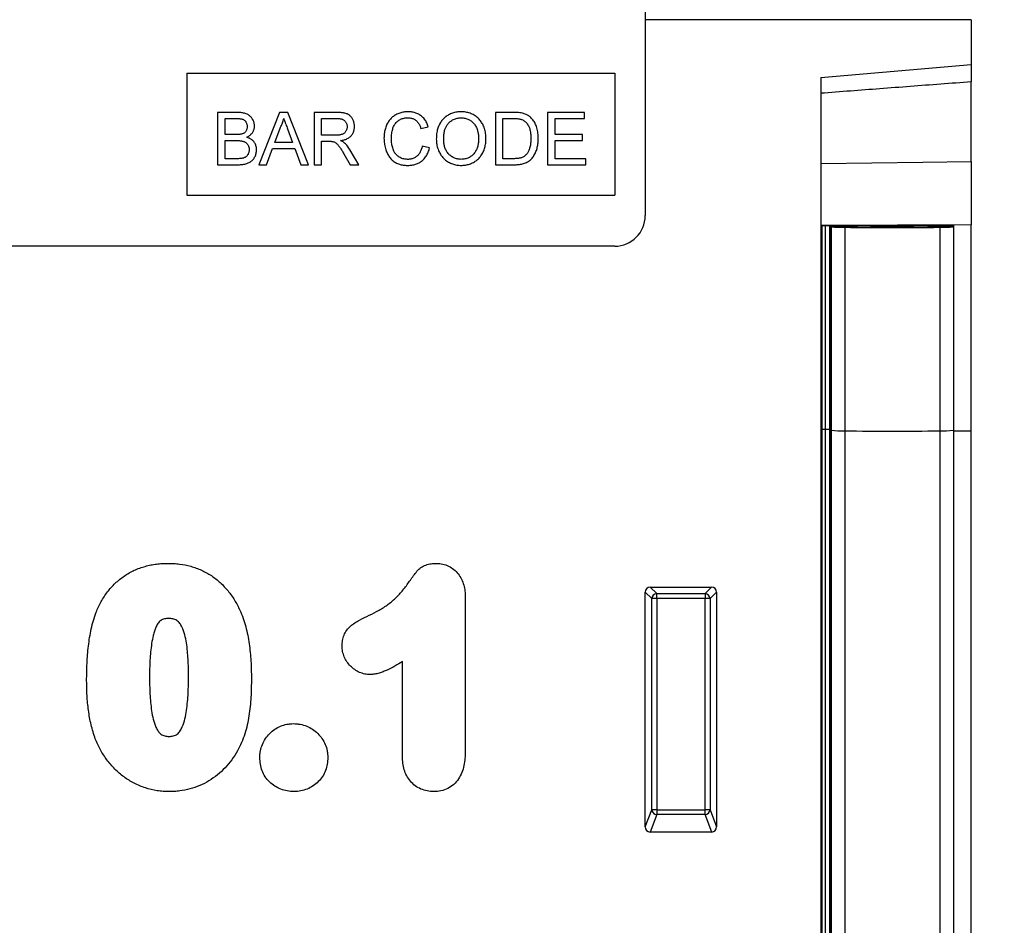
# Model space of a CAD drawing. Units: millimetres. Extents: x 150 to 4200, y 0 to 2920.
# Drawn here: x 2898 to 2994, y 2404 to 2492 of the extents above; entities that cross this region are included whole.
import ezdxf

# ---------------------------------------------------------------- set-up
doc = ezdxf.new("R2010")
doc.units = ezdxf.units.MM
doc.header["$LTSCALE"] = 10
doc.layers.get('0').update_dxf_attribs({"color": 1})
doc.layers.add('3002587', color=7, linetype='Continuous')
doc.layers.add('DIMENSION', color=3, linetype='Continuous')
doc.styles.add('SLDTEXTSTYLE0', font='TXT', dxfattribs={"width": 0.605})
doc.dimstyles.new('SLDDIMSTYLE0', dxfattribs={"dimtxt": 35, "dimasz": 25, "dimexe": 0, "dimexo": 0.0625, "dimgap": 8.75, "dimtad": 1, "dimrnd": 1e-09, "dimzin": 12, "dimdsep": 46, "dimtxsty": 'SLDTEXTSTYLE0', "dimsah": 1, "dimcen": 0.09, "dimadec": 0, "dimazin": 3, "dimtfac": 1, "dimtofl": 0, "dimtmove": 0, "dimatfit": 3, "dimfxl": 0, "dimfrac": 2, "dimtolj": 1, "dimtzin": 12, "dimarcsym": 0})

# ---------------------------------------------------------------- blocks, each defined once
blk = doc.blocks.new('1068116-M_003__D_1')
at = {"layer": 'DIMENSION'}
for p, q in [((3011.113, 2540.237), (3131.113, 2540.237)), ((3121.113, 2540.237), (3121.113, 2170.237)), ((2996.363, 2170.237), (3131.113, 2170.237))]:
    blk.add_line(p, q, dxfattribs=at)
for points in [[(3121.113, 2540.237), (3117.267, 2515.237), (3124.959, 2515.237)], [(3121.113, 2170.237), (3124.959, 2195.237), (3117.267, 2195.237)]]:
    blk.add_solid(points, dxfattribs=at)
at = {"layer": 'DIMENSION', "insert": (3075.996, 2315.132), "char_height": 35, "attachment_point": 1, "rotation": 90, "style": 'SLDTEXTSTYLE0'}
blk.add_mtext('370', dxfattribs=at)
blk = doc.blocks.new('1068116-M_003_Front_view')
for p, q in [((47.073, 288.36), (47.073, 247.36)), ((79.073, 266.61), (47.073, 266.61)), ((79.073, 266.61), (79.073, 262.21)), ((64.323, 260.92), (79.073, 262.21)), ((2.073, 261.36), (44.073, 261.36)), ((2.073, 261.36), (2.073, 249.36)), ((44.073, 261.36), (44.073, 249.36)), ((64.323, 260.92), (64.323, -55.64)), ((79.073, 252.666), (79.073, 260.502)), ((5.095, 257.497), (5.095, 252.36)), ((7.018, 257.497), (5.095, 257.497)), ((11.173, 257.497), (9.133, 252.36)), ((11.99, 257.497), (11.173, 257.497)), ((14.029, 252.36), (11.99, 257.497)), ((14.578, 257.497), (14.578, 252.36)), ((16.806, 257.497), (14.578, 257.497)), ((32.358, 257.497), (32.358, 252.36)), ((34.115, 257.497), (32.358, 257.497)), ((37.495, 257.497), (37.495, 252.36)), ((41.117, 257.497), (37.495, 257.497)), ((41.117, 256.904), (41.117, 257.497)), ((5.819, 256.904), (6.798, 256.904)), ((5.819, 255.324), (5.819, 256.904)), ((15.302, 255.258), (15.302, 256.904)), ((15.302, 256.904), (16.833, 256.904)), ((33.083, 256.904), (34.124, 256.904)), ((33.083, 252.953), (33.083, 256.904)), ((38.219, 255.324), (38.219, 256.904)), ((38.219, 256.904), (41.117, 256.904)), ((6.878, 255.324), (5.819, 255.324)), ((10.705, 254.534), (11.23, 255.956)), ((11.959, 255.884), (12.458, 254.534)), ((16.678, 255.258), (15.302, 255.258)), ((25.048, 255.914), (25.773, 256.07)), ((40.919, 255.324), (38.219, 255.324)), ((40.919, 254.731), (40.919, 255.324)), ((5.819, 254.731), (6.951, 254.731)), ((5.819, 252.953), (5.819, 254.731)), ((12.458, 254.534), (10.705, 254.534)), ((15.302, 254.665), (16.044, 254.665)), ((15.302, 252.36), (15.302, 254.665)), ((38.219, 254.731), (40.919, 254.731)), ((38.219, 252.953), (38.219, 254.731)), ((9.902, 252.36), (10.486, 253.941)), ((10.486, 253.941), (12.676, 253.941)), ((12.676, 253.941), (13.261, 252.36)), ((17.479, 253.445), (18.119, 252.36)), ((18.95, 252.36), (18.107, 253.778)), ((25.905, 254.005), (25.18, 254.173)), ((5.095, 252.36), (7.023, 252.36)), ((7.034, 252.953), (5.819, 252.953)), ((9.133, 252.36), (9.902, 252.36)), ((13.261, 252.36), (14.029, 252.36)), ((14.578, 252.36), (15.302, 252.36)), ((18.119, 252.36), (18.95, 252.36)), ((32.358, 252.36), (34.198, 252.36)), ((34.141, 252.953), (33.083, 252.953)), ((37.495, 252.36), (41.249, 252.36)), ((41.249, 252.953), (38.219, 252.953)), ((41.249, 252.36), (41.249, 252.953)), ((2.073, 249.36), (44.073, 249.36)), ((64.364, 246.41), (76.823, 246.41)), ((64.726, 246.358), (64.423, 246.358)), ((64.423, 246.358), (64.423, 226.358)), ((64.726, 246.358), (64.726, 226.358)), ((67.425, 246.355), (65.173, 246.355)), ((65.173, 246.355), (65.173, 226.355)), ((65.223, 246.355), (67.423, 246.355)), ((65.223, 246.355), (65.223, 226.355)), ((65.323, 246.267), (65.323, 246.349)), ((65.323, 246.267), (65.323, 226.267)), ((66.656, 246.215), (66.656, 226.215)), ((66.808, 246.287), (66.808, 246.271)), ((67.325, 246.35), (67.041, 246.294)), ((67.041, 246.294), (67.041, 246.266)), ((67.325, 246.35), (67.325, 246.258)), ((67.423, 246.355), (67.423, 246.255)), ((67.425, 246.355), (67.425, 246.255)), ((74.821, 246.358), (67.825, 246.358)), ((67.825, 246.358), (67.825, 246.243)), ((76.823, 246.41), (71.823, 246.41)), ((79.073, 246.463), (74.409, 246.418)), ((74.821, 246.358), (74.821, 246.243)), ((77.323, 246.355), (75.221, 246.355)), ((75.221, 246.355), (75.221, 246.255)), ((75.223, 246.355), (77.323, 246.355)), ((75.223, 246.355), (75.223, 246.255)), ((75.604, 246.294), (75.321, 246.35)), ((75.321, 246.35), (75.321, 246.258)), ((75.604, 246.294), (75.604, 246.266)), ((75.838, 246.287), (75.838, 246.271)), ((75.989, 246.215), (75.989, 226.215)), ((77.323, 246.402), (77.323, 246.355)), ((77.323, 246.355), (77.323, 246.267)), ((77.323, 246.267), (77.323, 226.267)), ((79.073, 226.222), (79.073, 246.463)), ((44.073, 244.36), (-47.927, 244.36)), ((64.423, 226.358), (64.423, -7.541)), ((64.726, 226.358), (64.423, 226.358)), ((64.726, 226.358), (64.726, -7.541)), ((65.173, 226.355), (65.173, -7.673)), ((65.223, 226.355), (65.173, 226.355)), ((65.223, 226.355), (65.223, -7.673)), ((65.323, 226.267), (65.323, -10.997)), ((66.656, 226.215), (66.656, -12.964)), ((75.989, 226.215), (75.989, -12.964)), ((77.323, 226.267), (77.323, -10.997)), ((77.323, 226.221), (79.073, 226.222)), ((79.073, -5.23), (79.073, 226.222)), ((47.565, 210.86), (53.58, 210.86)), ((47.565, 210.86), (48.198, 210.228)), ((52.948, 210.228), (53.58, 210.86)), ((29.409, 209.858), (29.409, 194.744)), ((47.073, 187.312), (47.073, 210.368)), ((47.705, 209.735), (47.073, 210.368)), ((48.198, 210.228), (52.948, 210.228)), ((48.198, 209.735), (48.198, 210.228)), ((52.948, 210.228), (52.948, 209.735)), ((54.073, 210.368), (53.44, 209.735)), ((54.073, 210.368), (54.073, 187.312)), ((47.705, 188.984), (47.705, 209.735)), ((48.198, 209.735), (47.705, 209.735)), ((52.948, 209.735), (48.198, 209.735)), ((48.198, 209.735), (48.198, 188.984)), ((53.44, 209.735), (52.948, 209.735)), ((52.948, 188.984), (52.948, 209.735)), ((53.44, 209.735), (53.44, 188.984)), ((23.236, 194.205), (23.236, 203.552)), ((47.073, 187.312), (47.705, 188.984)), ((48.198, 188.531), (47.543, 186.8)), ((48.198, 188.984), (47.705, 188.984)), ((48.198, 188.984), (48.198, 188.531)), ((48.198, 188.984), (52.948, 188.984)), ((52.948, 188.531), (48.198, 188.531)), ((52.948, 188.531), (52.948, 188.984)), ((53.44, 188.984), (52.948, 188.984)), ((53.602, 186.8), (52.948, 188.531)), ((53.44, 188.984), (54.073, 187.312)), ((53.602, 186.8), (47.543, 186.8))]:
    blk.add_line(p, q)
at = {"flags": 128}
for points in [[(64.323, 252.474), (74.316, 252.603), (79.073, 252.666)], [(64.323, 246.41), (64.33, 246.41), (64.364, 246.41)], [(64.423, 246.358), (64.356, 246.358), (64.323, 246.358)], [(66.808, 246.287), (66.758, 246.286), (66.712, 246.286), (66.672, 246.285), (66.638, 246.284), (66.611, 246.283), (66.591, 246.282), (66.578, 246.281), (66.573, 246.28), (66.576, 246.279), (66.586, 246.277), (66.603, 246.276), (66.628, 246.275), (66.66, 246.275), (66.698, 246.274)], [(75.947, 246.274), (75.985, 246.275), (76.017, 246.275), (76.042, 246.276), (76.06, 246.277), (76.07, 246.279), (76.073, 246.28), (76.068, 246.281), (76.055, 246.282), (76.035, 246.283), (76.008, 246.284), (75.974, 246.285), (75.934, 246.286), (75.888, 246.286), (75.838, 246.287)], [(64.423, 226.358), (64.356, 226.358), (64.323, 226.358)]]:
    blk.add_lwpolyline(points, dxfattribs=at)
for centre, radius, start, end in [((44.073, 247.36), 3, 270, 0), ((64.757, 221.723), 24.635, 89.03274, 90.0729), ((65.236, 245.645), 0.71, 82.95824, 91.04754), ((66.458, 258.239), 12.026, 264.58503, 270.94533), ((71.323, 586.652), 340.469, 269.21465, 270.78535), ((65.862, 200.001), 46.281, 87.9651, 88.96436), ((66.829, 249.657), 3.37, 269.64615, 273.61496), ((67.426, 245.215), 1.14, 90.14275, 95.08127), ((67.791, 227.345), 19.013, 89.89723, 91.1027), ((68.299, 269.564), 23.325, 268.04997, 269.24009), ((70.181, 387.683), 141.46, 269.11239, 269.34016), ((68.996, 287.935), 41.704, 269.38911, 270.27332), ((71.323, -231.592), 477.828, 89.7449, 90.2551), ((76.72, -182.98), 429.418, 90.56686, 90.65337), ((73.65, 287.704), 41.474, 269.72422, 270.61335), ((72.465, 387.683), 141.46, 270.65984, 270.88761), ((74.347, 269.564), 23.325, 270.75991, 271.95003), ((74.855, 227.345), 19.013, 88.8973, 90.10277), ((76.784, 200.001), 46.281, 91.03564, 92.0349), ((75.22, 245.215), 1.14, 84.91873, 89.85725), ((75.817, 249.657), 3.37, 266.38504, 270.35385), ((76.188, 258.239), 12.026, 269.05467, 275.41497), ((76.746, 246.087), 0.333, 76.60731, 91.9514), ((76.951, 239.445), 6.966, 86.94321, 91.05709), ((64.757, 201.723), 24.635, 89.03274, 90.0729), ((65.236, 225.645), 0.71, 82.95824, 91.04754), ((66.458, 238.239), 12.026, 264.58503, 270.94533), ((71.323, 566.652), 340.469, 269.21465, 270.78535), ((76.188, 238.239), 12.026, 269.05467, 275.41497), ((48.215, 209.718), 0.51, 91.98852, 178.01148), ((52.93, 209.718), 0.51, 1.98852, 88.01148), ((48.22, 189.05), 0.519, 187.24984, 267.50411), ((52.925, 189.05), 0.519, 272.49589, 352.75016)]:
    blk.add_arc(centre, radius, start, end)
for centre, major_axis, ratio, start_param, end_param in [((47.581, 210.353), (-0.364, 0.364), 0.970288, 5.512866, 7.053504), ((53.565, 210.353), (0.364, 0.364), 0.970288, 5.512866, 7.053504), ((47.581, 187.352), (-0.198, -0.523), 0.894952, 5.112156, 6.6095), ((53.565, 187.352), (0.198, -0.523), 0.894952, 5.956871, 7.454214)]:
    blk.add_ellipse(centre, major_axis=major_axis, ratio=ratio, start_param=start_param, end_param=end_param)
for points, knots in [([(79.073, 262.21), (79.073, 262.21), (79.073, 262.199), (79.073, 262.154), (79.073, 262.119), (79.073, 261.986), (79.073, 261.854), (79.073, 261.613), (79.073, 261.524), (79.073, 261.336), (79.073, 261.238), (79.073, 261.033), (79.073, 260.926), (79.073, 260.715), (79.073, 260.608), (79.073, 260.502)], [0, 0, 0, 0, 0.125, 0.125, 0.25, 0.25, 0.5, 0.5, 0.625, 0.625, 0.75, 0.75, 0.875, 0.875, 1, 1, 1, 1]), ([(79.073, 260.502), (78.076, 260.426), (75.087, 260.2), (70.17, 259.826), (66.25, 259.526), (64.323, 259.379)], [0, 0, 0, 0, 0.2026969, 0.6080912, 1, 1, 1, 1]), ([(8.717, 256.166), (8.715, 256.216), (8.711, 256.318), (8.682, 256.469), (8.636, 256.615), (8.573, 256.755), (8.496, 256.886), (8.407, 257.008), (8.304, 257.117), (8.187, 257.212), (8.051, 257.297), (7.897, 257.368), (7.727, 257.422), (7.552, 257.46), (7.374, 257.481), (7.196, 257.496), (7.077, 257.497), (7.018, 257.497)], [0, 0, 0, 0, 0.06274, 0.125422, 0.188195, 0.25089, 0.313646, 0.37525, 0.436865, 0.49848, 0.560102, 0.633416, 0.70672, 0.780032, 0.853352, 0.926679, 1, 1, 1, 1]), ([(18.529, 256.112), (18.527, 256.165), (18.524, 256.271), (18.501, 256.429), (18.461, 256.583), (18.405, 256.732), (18.332, 256.873), (18.247, 257.005), (18.146, 257.124), (18.029, 257.229), (17.897, 257.315), (17.751, 257.379), (17.598, 257.423), (17.442, 257.455), (17.284, 257.475), (17.125, 257.489), (16.966, 257.496), (16.859, 257.497), (16.806, 257.497)], [0, 0, 0, 0, 0.0627603, 0.1254463, 0.1882377, 0.2509588, 0.3137091, 0.3752995, 0.4368734, 0.4984485, 0.5600309, 0.6228491, 0.6856906, 0.7485522, 0.811405, 0.8742728, 0.9371355, 1, 1, 1, 1]), ([(23.793, 257.563), (23.724, 257.561), (23.586, 257.558), (23.38, 257.534), (23.177, 257.494), (22.978, 257.436), (22.785, 257.362), (22.602, 257.272), (22.432, 257.17), (22.274, 257.054), (22.129, 256.924), (21.998, 256.778), (21.876, 256.617), (21.766, 256.437), (21.669, 256.242), (21.59, 256.039), (21.527, 255.83), (21.48, 255.617), (21.448, 255.402), (21.43, 255.184), (21.428, 255.039), (21.426, 254.967)], [0, 0, 0, 0, 0.052266, 0.10454, 0.156801, 0.209069, 0.261329, 0.313599, 0.362877, 0.412156, 0.461434, 0.51071, 0.55999, 0.61499, 0.669985, 0.724985, 0.779985, 0.834988, 0.889991, 0.944995, 1, 1, 1, 1]), ([(25.773, 256.07), (25.752, 256.138), (25.71, 256.275), (25.624, 256.473), (25.522, 256.662), (25.399, 256.839), (25.258, 257.001), (25.098, 257.144), (24.928, 257.266), (24.75, 257.365), (24.568, 257.441), (24.379, 257.497), (24.186, 257.536), (23.99, 257.559), (23.859, 257.562), (23.793, 257.563)], [0, 0, 0, 0, 0.080006, 0.160007, 0.240014, 0.320004, 0.399985, 0.479992, 0.559979, 0.633306, 0.706652, 0.779972, 0.853318, 0.926658, 1, 1, 1, 1]), ([(29.003, 257.563), (28.931, 257.561), (28.788, 257.558), (28.574, 257.535), (28.364, 257.494), (28.157, 257.437), (27.956, 257.359), (27.768, 257.263), (27.594, 257.152), (27.434, 257.028), (27.284, 256.891), (27.148, 256.741), (27.025, 256.58), (26.917, 256.409), (26.826, 256.228), (26.749, 256.04), (26.686, 255.848), (26.633, 255.631), (26.592, 255.39), (26.567, 255.126), (26.565, 254.949), (26.563, 254.861)], [0, 0, 0, 0, 0.052272, 0.10452, 0.156801, 0.209061, 0.261325, 0.313595, 0.362872, 0.412153, 0.46144, 0.510712, 0.560006, 0.609281, 0.658567, 0.707849, 0.757133, 0.806411, 0.870947, 0.935468, 1, 1, 1, 1]), ([(31.436, 254.92), (31.435, 255.005), (31.432, 255.174), (31.404, 255.426), (31.36, 255.675), (31.291, 255.919), (31.21, 256.14), (31.116, 256.336), (31.018, 256.509), (30.903, 256.672), (30.776, 256.826), (30.628, 256.97), (30.462, 257.106), (30.276, 257.228), (30.081, 257.334), (29.875, 257.419), (29.663, 257.485), (29.446, 257.531), (29.225, 257.559), (29.077, 257.561), (29.003, 257.563)], [0, 0, 0, 0, 0.062727, 0.125443, 0.188164, 0.250884, 0.3136, 0.362885, 0.412167, 0.461445, 0.510728, 0.560011, 0.615005, 0.670002, 0.725006, 0.779994, 0.834996, 0.889998, 0.944997, 1, 1, 1, 1]), ([(35.022, 257.423), (34.939, 257.439), (34.771, 257.471), (34.534, 257.487), (34.315, 257.496), (34.182, 257.497), (34.115, 257.497)], [0, 0, 0, 0, 0.2798987, 0.559925, 0.7799564, 1, 1, 1, 1]), ([(35.769, 257.056), (35.728, 257.088), (35.647, 257.153), (35.514, 257.239), (35.366, 257.314), (35.201, 257.376), (35.082, 257.407), (35.022, 257.423)], [0, 0, 0, 0, 0.186712, 0.373259, 0.560079, 0.779983, 1, 1, 1, 1]), ([(6.798, 256.904), (6.837, 256.904), (6.917, 256.904), (7.036, 256.901), (7.155, 256.894), (7.273, 256.884), (7.391, 256.868), (7.509, 256.845), (7.616, 256.804), (7.711, 256.749), (7.789, 256.679), (7.854, 256.597), (7.906, 256.507), (7.946, 256.41), (7.974, 256.309), (7.989, 256.206), (7.991, 256.136), (7.992, 256.102)], [0, 0, 0, 0, 0.071428, 0.142857, 0.214284, 0.285711, 0.357133, 0.42853, 0.49993, 0.562467, 0.624928, 0.687464, 0.749958, 0.812477, 0.87499, 0.937485, 1, 1, 1, 1]), ([(7.946, 255.06), (7.993, 255.084), (8.088, 255.132), (8.223, 255.219), (8.347, 255.32), (8.456, 255.437), (8.542, 255.559), (8.608, 255.679), (8.655, 255.795), (8.691, 255.916), (8.711, 256.04), (8.715, 256.124), (8.717, 256.166)], [0, 0, 0, 0, 0.112014, 0.223951, 0.336, 0.447958, 0.559973, 0.647981, 0.735968, 0.824054, 0.911962, 1, 1, 1, 1]), ([(11.23, 255.956), (11.259, 256.012), (11.316, 256.125), (11.392, 256.298), (11.463, 256.486), (11.529, 256.687), (11.564, 256.832), (11.581, 256.904)], [0, 0, 0, 0, 0.186694, 0.373296, 0.560035, 0.779989, 1, 1, 1, 1]), ([(11.581, 256.904), (11.617, 256.809), (11.687, 256.619), (11.813, 256.278), (11.904, 256.033), (11.959, 255.884)], [0, 0, 0, 0, 0.279997, 0.559998, 1, 1, 1, 1]), ([(16.833, 256.904), (16.871, 256.904), (16.948, 256.903), (17.062, 256.892), (17.176, 256.874), (17.287, 256.844), (17.394, 256.803), (17.494, 256.745), (17.585, 256.668), (17.664, 256.574), (17.729, 256.465), (17.774, 256.347), (17.8, 256.223), (17.803, 256.139), (17.804, 256.097)], [0, 0, 0, 0, 0.080035, 0.160061, 0.240091, 0.320117, 0.400118, 0.48012, 0.560098, 0.648078, 0.736054, 0.824009, 0.911977, 1, 1, 1, 1]), ([(22.151, 254.97), (22.152, 255.046), (22.155, 255.198), (22.18, 255.424), (22.221, 255.649), (22.274, 255.854), (22.333, 256.04), (22.408, 256.203), (22.5, 256.357), (22.611, 256.499), (22.742, 256.626), (22.887, 256.738), (23.047, 256.828), (23.217, 256.895), (23.394, 256.94), (23.575, 256.966), (23.697, 256.969), (23.758, 256.97)], [0, 0, 0, 0, 0.078422, 0.156833, 0.235258, 0.313675, 0.375289, 0.43688, 0.498475, 0.560071, 0.622906, 0.685746, 0.748589, 0.811427, 0.874275, 0.937145, 1, 1, 1, 1]), ([(23.758, 256.97), (23.806, 256.969), (23.903, 256.967), (24.047, 256.948), (24.188, 256.914), (24.324, 256.863), (24.453, 256.796), (24.572, 256.713), (24.682, 256.61), (24.78, 256.49), (24.867, 256.356), (24.938, 256.214), (25, 256.066), (25.032, 255.965), (25.048, 255.914)], [0, 0, 0, 0, 0.080012, 0.160018, 0.240017, 0.320017, 0.39999, 0.479982, 0.559983, 0.647961, 0.73596, 0.823965, 0.911985, 1, 1, 1, 1]), ([(27.288, 254.853), (27.289, 254.917), (27.291, 255.047), (27.302, 255.24), (27.324, 255.433), (27.357, 255.624), (27.402, 255.799), (27.456, 255.957), (27.517, 256.097), (27.589, 256.231), (27.676, 256.357), (27.788, 256.48), (27.923, 256.6), (28.082, 256.713), (28.252, 256.809), (28.432, 256.883), (28.62, 256.933), (28.812, 256.966), (28.942, 256.969), (29.007, 256.97)], [0, 0, 0, 0, 0.062727, 0.125438, 0.18817, 0.250892, 0.313617, 0.362905, 0.412195, 0.46149, 0.510776, 0.560063, 0.622915, 0.685766, 0.748611, 0.811452, 0.874294, 0.937155, 1, 1, 1, 1]), ([(29.007, 256.97), (29.07, 256.969), (29.195, 256.966), (29.381, 256.934), (29.562, 256.885), (29.736, 256.812), (29.899, 256.721), (30.05, 256.612), (30.186, 256.487), (30.307, 256.347), (30.411, 256.193), (30.498, 256.027), (30.569, 255.852), (30.623, 255.672), (30.666, 255.488), (30.692, 255.302), (30.709, 255.114), (30.711, 254.988), (30.712, 254.926)], [0, 0, 0, 0, 0.0627269, 0.125437, 0.1881579, 0.2508693, 0.3135771, 0.3751736, 0.4367696, 0.4983466, 0.55995, 0.6228049, 0.6856691, 0.7485242, 0.8113936, 0.8742574, 0.9371337, 1, 1, 1, 1]), ([(34.124, 256.904), (34.204, 256.904), (34.365, 256.902), (34.567, 256.886), (34.73, 256.865), (34.854, 256.839), (34.933, 256.812), (34.973, 256.798)], [0, 0, 0, 0, 0.2800366, 0.5600014, 0.7066925, 0.8533849, 1, 1, 1, 1]), ([(34.973, 256.798), (35.025, 256.774), (35.13, 256.726), (35.268, 256.621), (35.392, 256.501), (35.498, 256.365), (35.593, 256.221), (35.672, 256.067), (35.738, 255.885), (35.79, 255.676), (35.826, 255.441), (35.845, 255.205), (35.848, 255.047), (35.849, 254.968)], [0, 0, 0, 0, 0.079956, 0.159925, 0.23992, 0.319918, 0.399927, 0.479932, 0.559925, 0.669937, 0.779959, 0.889971, 1, 1, 1, 1]), ([(36.573, 254.956), (36.572, 255.043), (36.569, 255.216), (36.545, 255.476), (36.503, 255.732), (36.441, 255.985), (36.362, 256.213), (36.272, 256.417), (36.172, 256.596), (36.053, 256.762), (35.921, 256.919), (35.82, 257.01), (35.769, 257.056)], [0, 0, 0, 0, 0.112009, 0.224018, 0.336033, 0.448038, 0.560016, 0.648025, 0.73603, 0.824006, 0.912011, 1, 1, 1, 1]), ([(7.495, 255.385), (7.458, 255.374), (7.383, 255.354), (7.267, 255.341), (7.145, 255.329), (7.015, 255.325), (6.923, 255.324), (6.878, 255.324)], [0, 0, 0, 0, 0.186576, 0.373235, 0.559925, 0.779973, 1, 1, 1, 1]), ([(7.992, 256.102), (7.991, 256.067), (7.988, 255.996), (7.974, 255.891), (7.944, 255.79), (7.9, 255.693), (7.841, 255.606), (7.768, 255.53), (7.685, 255.468), (7.593, 255.419), (7.528, 255.396), (7.495, 255.385)], [0, 0, 0, 0, 0.112004, 0.224005, 0.335984, 0.448024, 0.55999, 0.669975, 0.780033, 0.88996, 1, 1, 1, 1]), ([(17.804, 256.097), (17.803, 256.054), (17.8, 255.968), (17.771, 255.842), (17.727, 255.721), (17.664, 255.608), (17.585, 255.507), (17.486, 255.423), (17.37, 255.358), (17.239, 255.313), (17.101, 255.285), (16.96, 255.268), (16.819, 255.26), (16.725, 255.259), (16.678, 255.258)], [0, 0, 0, 0, 0.079992, 0.160008, 0.239997, 0.319981, 0.400004, 0.479929, 0.559961, 0.647929, 0.735949, 0.823976, 0.911978, 1, 1, 1, 1]), ([(17.167, 254.731), (17.223, 254.74), (17.336, 254.759), (17.503, 254.799), (17.667, 254.852), (17.824, 254.922), (17.974, 255.006), (18.111, 255.111), (18.226, 255.233), (18.324, 255.362), (18.4, 255.5), (18.46, 255.646), (18.501, 255.799), (18.525, 255.955), (18.528, 256.059), (18.529, 256.112)], [0, 0, 0, 0, 0.080016, 0.16003, 0.240032, 0.320054, 0.400035, 0.480026, 0.560003, 0.633353, 0.706664, 0.779981, 0.853332, 0.926658, 1, 1, 1, 1]), ([(6.951, 254.731), (6.993, 254.731), (7.076, 254.73), (7.201, 254.725), (7.325, 254.715), (7.449, 254.699), (7.572, 254.675), (7.692, 254.638), (7.801, 254.587), (7.896, 254.523), (7.976, 254.448), (8.043, 254.361), (8.099, 254.267), (8.142, 254.166), (8.171, 254.06), (8.187, 253.951), (8.189, 253.879), (8.19, 253.842)], [0, 0, 0, 0, 0.07143, 0.142837, 0.214263, 0.285695, 0.357128, 0.428543, 0.49997, 0.56247, 0.624978, 0.687477, 0.749996, 0.812478, 0.875019, 0.937482, 1, 1, 1, 1]), ([(8.914, 253.832), (8.913, 253.884), (8.91, 253.99), (8.883, 254.146), (8.837, 254.297), (8.771, 254.441), (8.686, 254.574), (8.587, 254.693), (8.476, 254.797), (8.355, 254.884), (8.224, 254.956), (8.088, 255.016), (7.993, 255.045), (7.946, 255.06)], [0, 0, 0, 0, 0.093344, 0.186672, 0.279995, 0.373308, 0.466645, 0.559961, 0.647961, 0.735958, 0.823965, 0.911981, 1, 1, 1, 1]), ([(16.044, 254.665), (16.111, 254.664), (16.204, 254.663), (16.323, 254.655), (16.375, 254.646), (16.401, 254.642)], [0, 0, 0, 0, 0.559934, 0.780026, 1, 1, 1, 1]), ([(16.401, 254.642), (16.443, 254.628), (16.527, 254.602), (16.645, 254.541), (16.753, 254.464), (16.849, 254.373), (16.935, 254.272), (17.015, 254.167), (17.135, 253.996), (17.292, 253.756), (17.417, 253.549), (17.479, 253.445)], [0, 0, 0, 0, 0.080042, 0.160009, 0.240057, 0.320032, 0.400029, 0.48003, 0.560026, 0.780008, 1, 1, 1, 1]), ([(17.566, 254.478), (17.532, 254.507), (17.464, 254.564), (17.33, 254.648), (17.229, 254.7), (17.167, 254.731)], [0, 0, 0, 0, 0.279967, 0.559997, 1, 1, 1, 1]), ([(18.107, 253.778), (18.064, 253.849), (17.978, 253.991), (17.843, 254.178), (17.705, 254.341), (17.612, 254.432), (17.566, 254.478)], [0, 0, 0, 0, 0.2799954, 0.5600028, 0.7799917, 1, 1, 1, 1]), ([(21.426, 254.967), (21.428, 254.882), (21.43, 254.712), (21.458, 254.459), (21.501, 254.208), (21.563, 253.96), (21.638, 253.736), (21.721, 253.534), (21.81, 253.355), (21.915, 253.184), (22.033, 253.023), (22.168, 252.874), (22.317, 252.74), (22.479, 252.623), (22.654, 252.524), (22.837, 252.444), (23.028, 252.386), (23.221, 252.342), (23.415, 252.313), (23.611, 252.297), (23.742, 252.295), (23.808, 252.295)], [0, 0, 0, 0, 0.062723, 0.125441, 0.188159, 0.250884, 0.313602, 0.362881, 0.412168, 0.461442, 0.510722, 0.560004, 0.609272, 0.658551, 0.707828, 0.757103, 0.806382, 0.854786, 0.90319, 0.951594, 1, 1, 1, 1]), ([(23.74, 252.887), (23.678, 252.889), (23.554, 252.893), (23.37, 252.926), (23.192, 252.979), (23.022, 253.055), (22.872, 253.14), (22.744, 253.236), (22.639, 253.337), (22.544, 253.449), (22.463, 253.57), (22.384, 253.721), (22.309, 253.9), (22.247, 254.108), (22.203, 254.321), (22.171, 254.536), (22.155, 254.753), (22.152, 254.897), (22.151, 254.97)], [0, 0, 0, 0, 0.062713, 0.125405, 0.188119, 0.250823, 0.313535, 0.362799, 0.412079, 0.461353, 0.510635, 0.559911, 0.633235, 0.706599, 0.779947, 0.853317, 0.926638, 1, 1, 1, 1]), ([(26.563, 254.861), (26.565, 254.778), (26.569, 254.612), (26.601, 254.366), (26.653, 254.122), (26.728, 253.885), (26.814, 253.671), (26.909, 253.48), (27.01, 253.313), (27.125, 253.155), (27.254, 253.008), (27.4, 252.867), (27.565, 252.736), (27.748, 252.617), (27.941, 252.515), (28.143, 252.433), (28.351, 252.368), (28.565, 252.325), (28.782, 252.299), (28.927, 252.296), (29, 252.295)], [0, 0, 0, 0, 0.062711, 0.125438, 0.188158, 0.250873, 0.313585, 0.362875, 0.412154, 0.461433, 0.510723, 0.559996, 0.614998, 0.669998, 0.724993, 0.779995, 0.834994, 0.889991, 0.945, 1, 1, 1, 1]), ([(28.997, 252.887), (28.935, 252.889), (28.813, 252.892), (28.631, 252.92), (28.453, 252.966), (28.282, 253.034), (28.121, 253.12), (27.972, 253.225), (27.837, 253.344), (27.714, 253.477), (27.605, 253.623), (27.513, 253.781), (27.437, 253.949), (27.379, 254.124), (27.337, 254.303), (27.307, 254.485), (27.29, 254.668), (27.288, 254.791), (27.288, 254.853)], [0, 0, 0, 0, 0.06272, 0.12544, 0.188153, 0.250868, 0.313586, 0.375177, 0.43678, 0.49838, 0.559983, 0.622832, 0.685701, 0.748551, 0.811414, 0.874285, 0.937133, 1, 1, 1, 1]), ([(30.712, 254.926), (30.711, 254.863), (30.709, 254.737), (30.695, 254.549), (30.668, 254.363), (30.628, 254.178), (30.574, 253.999), (30.502, 253.827), (30.416, 253.663), (30.31, 253.511), (30.188, 253.37), (30.049, 253.243), (29.896, 253.131), (29.731, 253.039), (29.555, 252.97), (29.373, 252.92), (29.185, 252.892), (29.06, 252.889), (28.997, 252.887)], [0, 0, 0, 0, 0.062728, 0.125447, 0.188174, 0.250909, 0.313615, 0.375238, 0.43682, 0.498437, 0.56002, 0.622897, 0.68572, 0.748597, 0.811428, 0.874288, 0.937143, 1, 1, 1, 1]), ([(29, 252.295), (29.07, 252.296), (29.21, 252.299), (29.419, 252.325), (29.626, 252.366), (29.828, 252.425), (30.024, 252.502), (30.21, 252.591), (30.385, 252.693), (30.546, 252.811), (30.695, 252.941), (30.83, 253.087), (30.957, 253.25), (31.071, 253.431), (31.172, 253.628), (31.257, 253.833), (31.325, 254.044), (31.376, 254.26), (31.412, 254.478), (31.432, 254.699), (31.435, 254.847), (31.436, 254.92)], [0, 0, 0, 0, 0.052268, 0.104534, 0.156802, 0.209066, 0.261331, 0.313599, 0.362878, 0.412158, 0.461438, 0.510712, 0.559994, 0.614992, 0.669988, 0.72499, 0.779991, 0.834988, 0.889994, 0.944996, 1, 1, 1, 1]), ([(34.198, 252.36), (34.268, 252.361), (34.409, 252.363), (34.619, 252.378), (34.827, 252.407), (35.034, 252.449), (35.236, 252.51), (35.427, 252.588), (35.605, 252.686), (35.764, 252.806), (35.908, 252.943), (36.037, 253.095), (36.155, 253.264), (36.26, 253.45), (36.348, 253.654), (36.422, 253.863), (36.483, 254.076), (36.525, 254.294), (36.554, 254.514), (36.57, 254.735), (36.572, 254.883), (36.573, 254.956)], [0, 0, 0, 0, 0.052271, 0.104539, 0.156808, 0.209074, 0.261346, 0.313588, 0.362874, 0.412139, 0.46141, 0.510691, 0.559968, 0.614969, 0.669965, 0.724973, 0.779978, 0.834978, 0.889995, 0.94499, 1, 1, 1, 1]), ([(35.849, 254.968), (35.848, 254.902), (35.846, 254.77), (35.834, 254.573), (35.811, 254.377), (35.777, 254.182), (35.73, 254.004), (35.676, 253.844), (35.615, 253.701), (35.543, 253.563), (35.457, 253.433), (35.389, 253.355), (35.355, 253.316)], [0, 0, 0, 0, 0.1120073, 0.2239725, 0.3359957, 0.447984, 0.5599791, 0.6479984, 0.7359797, 0.8240215, 0.9119913, 1, 1, 1, 1]), ([(7.023, 252.36), (7.094, 252.361), (7.237, 252.362), (7.45, 252.378), (7.662, 252.404), (7.857, 252.446), (8.032, 252.501), (8.186, 252.567), (8.333, 252.649), (8.468, 252.752), (8.585, 252.877), (8.684, 253.017), (8.767, 253.168), (8.834, 253.326), (8.881, 253.491), (8.909, 253.66), (8.912, 253.775), (8.914, 253.832)], [0, 0, 0, 0, 0.078409, 0.15681, 0.235216, 0.313616, 0.375213, 0.436824, 0.498406, 0.560001, 0.622837, 0.685695, 0.748554, 0.811415, 0.874276, 0.937137, 1, 1, 1, 1]), ([(8.19, 253.842), (8.188, 253.796), (8.185, 253.704), (8.159, 253.567), (8.112, 253.437), (8.045, 253.315), (7.965, 253.214), (7.876, 253.136), (7.783, 253.078), (7.683, 253.034), (7.58, 253), (7.509, 252.985), (7.474, 252.978)], [0, 0, 0, 0, 0.112024, 0.224004, 0.336013, 0.447983, 0.559985, 0.647905, 0.735955, 0.823949, 0.911973, 1, 1, 1, 1]), ([(25.18, 254.173), (25.168, 254.118), (25.143, 254.008), (25.09, 253.847), (25.026, 253.691), (24.947, 253.541), (24.851, 253.401), (24.739, 253.274), (24.615, 253.166), (24.483, 253.075), (24.345, 253.005), (24.199, 252.95), (24.048, 252.913), (23.895, 252.891), (23.791, 252.888), (23.74, 252.887)], [0, 0, 0, 0, 0.080012, 0.160018, 0.240042, 0.320014, 0.400026, 0.480014, 0.559997, 0.633334, 0.706657, 0.780001, 0.853309, 0.926665, 1, 1, 1, 1]), ([(23.808, 252.295), (23.869, 252.296), (23.992, 252.298), (24.176, 252.318), (24.358, 252.352), (24.536, 252.4), (24.708, 252.465), (24.872, 252.546), (25.027, 252.64), (25.172, 252.75), (25.315, 252.88), (25.451, 253.032), (25.576, 253.209), (25.684, 253.397), (25.773, 253.594), (25.849, 253.796), (25.886, 253.935), (25.905, 254.005)], [0, 0, 0, 0, 0.062725, 0.125446, 0.188169, 0.250891, 0.313612, 0.375213, 0.436814, 0.498413, 0.560021, 0.633331, 0.706671, 0.779995, 0.853327, 0.926664, 1, 1, 1, 1]), ([(35.355, 253.316), (35.319, 253.283), (35.249, 253.216), (35.124, 253.139), (34.993, 253.075), (34.854, 253.028), (34.697, 252.992), (34.523, 252.968), (34.332, 252.956), (34.205, 252.954), (34.141, 252.953)], [0, 0, 0, 0, 0.111952, 0.223983, 0.335959, 0.447963, 0.559979, 0.706653, 0.853322, 1, 1, 1, 1]), ([(7.474, 252.978), (7.433, 252.972), (7.351, 252.961), (7.204, 252.955), (7.099, 252.954), (7.034, 252.953)], [0, 0, 0, 0, 0.2799688, 0.5599814, 1, 1, 1, 1]), ([(79.073, 252.666), (79.073, 252.229), (79.073, 251.307), (79.073, 250.292), (79.073, 249.228), (79.073, 248.146), (79.073, 247.03), (79.073, 246.463)], [0, 0, 0, 0, 0.25, 0.5, 0.5, 0.75, 1, 1, 1, 1]), ([(-6.832, 208.399), (-6.757, 208.575), (-6.682, 208.751), (-6.52, 209.097), (-6.433, 209.268), (-6.155, 209.767), (-5.949, 210.085), (-5.49, 210.688), (-5.236, 210.974), (-4.684, 211.501), (-4.389, 211.738), (-3.921, 212.058), (-3.76, 212.158), (-3.429, 212.345), (-3.257, 212.431), (-2.911, 212.592), (-2.736, 212.666), (-2.381, 212.796), (-2.201, 212.851), (-1.839, 212.953), (-1.656, 212.998), (-1.286, 213.073), (-1.099, 213.103), (-0.721, 213.151), (-0.531, 213.169), (-0.149, 213.191), (0.042, 213.194), (0.233, 213.197)], [0, 0, 0, 0, 0.0625, 0.0625, 0.125, 0.125, 0.25, 0.25, 0.375, 0.375, 0.5, 0.5, 0.5625, 0.5625, 0.625, 0.625, 0.6875, 0.6875, 0.75, 0.75, 0.8125, 0.8125, 0.875, 0.875, 0.9375, 0.9375, 1, 1, 1, 1]), ([(0.233, 213.197), (0.421, 213.193), (0.609, 213.189), (0.984, 213.168), (1.171, 213.152), (1.727, 213.082), (2.09, 213.008), (2.628, 212.859), (2.805, 212.803), (3.157, 212.677), (3.332, 212.606), (3.843, 212.375), (4.168, 212.197), (4.785, 211.786), (5.078, 211.553), (5.63, 211.047), (5.881, 210.774), (6.346, 210.199), (6.561, 209.898), (6.851, 209.42), (6.943, 209.257), (7.117, 208.925), (7.2, 208.757), (7.283, 208.589)], [0, 0, 0, 0, 0.0625, 0.0625, 0.125, 0.125, 0.25, 0.25, 0.3125, 0.3125, 0.375, 0.375, 0.5, 0.5, 0.625, 0.625, 0.75, 0.75, 0.875, 0.875, 0.9375, 0.9375, 1, 1, 1, 1]), ([(19.981, 208.098), (20.304, 208.256), (20.628, 208.416), (21.252, 208.771), (21.554, 208.963), (22.132, 209.389), (22.406, 209.627), (22.913, 210.133), (23.152, 210.4), (23.49, 210.82), (23.598, 210.964), (23.806, 211.259), (23.908, 211.407), (24.067, 211.626), (24.118, 211.699), (24.225, 211.845), (24.28, 211.916), (24.44, 212.133), (24.548, 212.279), (24.778, 212.554), (24.907, 212.679), (25.201, 212.89), (25.361, 212.973), (25.697, 213.095), (25.874, 213.137), (26.231, 213.187), (26.411, 213.193), (26.592, 213.198)], [0, 0, 0, 0, 0.125, 0.125, 0.25, 0.25, 0.375, 0.375, 0.5, 0.5, 0.5625, 0.5625, 0.625, 0.625, 0.65625, 0.65625, 0.6875, 0.6875, 0.75, 0.75, 0.8125, 0.8125, 0.875, 0.875, 0.9375, 0.9375, 1, 1, 1, 1]), ([(26.592, 213.198), (26.796, 213.185), (27.001, 213.17), (27.397, 213.084), (27.591, 213.017), (27.957, 212.835), (28.126, 212.722), (28.44, 212.459), (28.581, 212.312), (28.829, 211.994), (28.936, 211.819), (29.118, 211.453), (29.193, 211.265), (29.307, 210.875), (29.346, 210.672), (29.393, 210.267), (29.402, 210.063), (29.409, 209.858)], [0, 0, 0, 0, 0.125, 0.125, 0.25, 0.25, 0.375, 0.375, 0.5, 0.5, 0.625, 0.625, 0.75, 0.75, 0.875, 0.875, 1, 1, 1, 1]), ([(-7.764, 201.655), (-7.762, 201.941), (-7.761, 202.226), (-7.749, 202.796), (-7.738, 203.081), (-7.695, 203.936), (-7.653, 204.505), (-7.521, 205.637), (-7.432, 206.202), (-7.252, 207.036), (-7.185, 207.313), (-7.025, 207.861), (-6.929, 208.13), (-6.832, 208.399)], [0, 0, 0, 0, 0.125, 0.125, 0.25, 0.25, 0.5, 0.5, 0.75, 0.75, 0.875, 0.875, 1, 1, 1, 1]), ([(7.283, 208.589), (7.396, 208.326), (7.508, 208.062), (7.698, 207.524), (7.779, 207.251), (7.928, 206.7), (7.993, 206.421), (8.105, 205.861), (8.151, 205.58), (8.272, 204.732), (8.326, 204.162), (8.378, 203.308), (8.39, 203.023), (8.404, 202.452), (8.407, 202.166), (8.409, 201.88)], [0, 0, 0, 0, 0.125, 0.125, 0.25, 0.25, 0.375, 0.375, 0.5, 0.5, 0.75, 0.75, 0.875, 0.875, 1, 1, 1, 1]), ([(17.313, 205.074), (17.321, 205.256), (17.33, 205.44), (17.391, 205.797), (17.439, 205.971), (17.574, 206.309), (17.66, 206.47), (17.867, 206.765), (17.992, 206.901), (18.262, 207.141), (18.407, 207.245), (18.708, 207.437), (18.863, 207.526), (19.334, 207.785), (19.657, 207.942), (19.981, 208.098)], [0, 0, 0, 0, 0.125, 0.125, 0.25, 0.25, 0.375, 0.375, 0.5, 0.5, 0.625, 0.625, 0.75, 0.75, 1, 1, 1, 1]), ([(0.295, 207.773), (0.226, 207.771), (0.158, 207.769), (0.021, 207.758), (-0.047, 207.748), (-0.181, 207.716), (-0.247, 207.697), (-0.374, 207.647), (-0.435, 207.612), (-0.548, 207.532), (-0.6, 207.488), (-0.694, 207.386), (-0.736, 207.33), (-0.852, 207.159), (-0.916, 207.035), (-1.026, 206.781), (-1.07, 206.651), (-1.152, 206.389), (-1.189, 206.257), (-1.288, 205.858), (-1.34, 205.586), (-1.466, 204.771), (-1.518, 204.225), (-1.579, 203.13), (-1.586, 202.581), (-1.591, 202.032)], [0, 0, 0, 0, 0.03125, 0.03125, 0.0625, 0.0625, 0.09375, 0.09375, 0.125, 0.125, 0.15625, 0.15625, 0.1875, 0.1875, 0.25, 0.25, 0.3125, 0.3125, 0.375, 0.375, 0.5, 0.5, 0.75, 0.75, 1, 1, 1, 1]), ([(2.236, 202.14), (2.236, 202.412), (2.235, 202.684), (2.219, 203.226), (2.208, 203.497), (2.179, 204.038), (2.16, 204.309), (2.106, 204.849), (2.074, 205.118), (1.988, 205.656), (1.937, 205.923), (1.8, 206.446), (1.715, 206.703), (1.531, 207.071), (1.461, 207.191), (1.339, 207.357), (1.296, 207.41), (1.199, 207.509), (1.145, 207.551), (0.973, 207.661), (0.839, 207.707), (0.573, 207.766), (0.433, 207.77), (0.295, 207.773)], [0, 0, 0, 0, 0.125, 0.125, 0.25, 0.25, 0.375, 0.375, 0.5, 0.5, 0.625, 0.625, 0.75, 0.75, 0.8125, 0.8125, 0.84375, 0.84375, 0.875, 0.875, 0.9375, 0.9375, 1, 1, 1, 1]), ([(20.084, 202.271), (19.902, 202.281), (19.72, 202.291), (19.362, 202.36), (19.186, 202.416), (18.691, 202.634), (18.387, 202.851), (18.004, 203.24), (17.889, 203.38), (17.687, 203.68), (17.6, 203.843), (17.459, 204.177), (17.405, 204.349), (17.352, 204.617), (17.339, 204.708), (17.322, 204.891), (17.318, 204.982), (17.313, 205.074)], [0, 0, 0, 0, 0.125, 0.125, 0.25, 0.25, 0.5, 0.5, 0.625, 0.625, 0.75, 0.75, 0.875, 0.875, 0.9375, 0.9375, 1, 1, 1, 1]), ([(23.236, 203.552), (22.994, 203.4), (22.749, 203.252), (22.252, 202.971), (22, 202.838), (21.612, 202.659), (21.481, 202.603), (21.215, 202.499), (21.08, 202.451), (20.804, 202.37), (20.661, 202.337), (20.374, 202.294), (20.229, 202.283), (20.084, 202.271)], [0, 0, 0, 0, 0.25, 0.25, 0.5, 0.5, 0.625, 0.625, 0.75, 0.75, 0.875, 0.875, 1, 1, 1, 1]), ([(-1.591, 202.032), (-1.59, 201.753), (-1.589, 201.475), (-1.573, 200.919), (-1.562, 200.641), (-1.534, 200.086), (-1.514, 199.809), (-1.461, 199.256), (-1.43, 198.98), (-1.344, 198.43), (-1.295, 198.155), (-1.16, 197.615), (-1.076, 197.347), (-0.898, 196.969), (-0.831, 196.847), (-0.716, 196.673), (-0.675, 196.615), (-0.582, 196.511), (-0.532, 196.463), (-0.425, 196.374), (-0.362, 196.34), (-0.237, 196.281), (-0.17, 196.259), (-0.033, 196.226), (0.036, 196.214), (0.175, 196.199), (0.245, 196.198), (0.315, 196.197)], [0, 0, 0, 0, 0.125, 0.125, 0.25, 0.25, 0.375, 0.375, 0.5, 0.5, 0.625, 0.625, 0.75, 0.75, 0.8125, 0.8125, 0.84375, 0.84375, 0.875, 0.875, 0.90625, 0.90625, 0.9375, 0.9375, 0.96875, 0.96875, 1, 1, 1, 1]), ([(0.315, 196.197), (0.388, 196.198), (0.461, 196.199), (0.605, 196.212), (0.675, 196.225), (0.814, 196.261), (0.884, 196.282), (1.016, 196.341), (1.075, 196.381), (1.243, 196.514), (1.333, 196.629), (1.49, 196.867), (1.558, 196.995), (1.852, 197.64), (1.96, 198.196), (2.12, 199.318), (2.172, 199.881), (2.211, 200.727), (2.219, 201.01), (2.234, 201.575), (2.236, 201.857), (2.236, 202.14)], [0, 0, 0, 0, 0.03125, 0.03125, 0.0625, 0.0625, 0.09375, 0.09375, 0.125, 0.125, 0.1875, 0.1875, 0.25, 0.25, 0.5, 0.5, 0.75, 0.75, 0.875, 0.875, 1, 1, 1, 1]), ([(-6.914, 195.956), (-6.993, 196.185), (-7.072, 196.413), (-7.209, 196.875), (-7.269, 197.109), (-7.379, 197.578), (-7.43, 197.814), (-7.516, 198.289), (-7.552, 198.528), (-7.617, 199.006), (-7.645, 199.245), (-7.69, 199.726), (-7.706, 199.967), (-7.735, 200.449), (-7.747, 200.69), (-7.76, 201.173), (-7.762, 201.414), (-7.764, 201.655)], [0, 0, 0, 0, 0.125, 0.125, 0.25, 0.25, 0.375, 0.375, 0.5, 0.5, 0.625, 0.625, 0.75, 0.75, 0.875, 0.875, 1, 1, 1, 1]), ([(8.409, 201.88), (8.404, 201.269), (8.396, 200.658), (8.323, 199.437), (8.263, 198.829), (8.126, 197.923), (8.072, 197.622), (7.938, 197.027), (7.856, 196.733), (7.668, 196.154), (7.562, 195.866), (7.318, 195.306), (7.179, 195.034), (7.039, 194.763)], [0, 0, 0, 0, 0.25, 0.25, 0.5, 0.5, 0.625, 0.625, 0.75, 0.75, 0.875, 0.875, 1, 1, 1, 1]), ([(9.235, 194.128), (9.24, 194.237), (9.244, 194.346), (9.262, 194.564), (9.277, 194.673), (9.337, 194.994), (9.403, 195.203), (9.57, 195.605), (9.67, 195.796), (9.91, 196.154), (10.052, 196.323), (10.36, 196.632), (10.526, 196.771), (10.884, 197.015), (11.078, 197.12), (11.479, 197.286), (11.686, 197.349), (12.006, 197.407), (12.115, 197.421), (12.334, 197.439), (12.444, 197.443), (12.553, 197.448)], [0, 0, 0, 0, 0.0625, 0.0625, 0.125, 0.125, 0.25, 0.25, 0.375, 0.375, 0.5, 0.5, 0.625, 0.625, 0.75, 0.75, 0.875, 0.875, 0.9375, 0.9375, 1, 1, 1, 1]), ([(12.553, 197.448), (12.663, 197.443), (12.772, 197.439), (12.991, 197.421), (13.1, 197.408), (13.423, 197.348), (13.633, 197.284), (14.038, 197.119), (14.23, 197.019), (14.592, 196.779), (14.761, 196.637), (15.075, 196.33), (15.217, 196.166), (15.464, 195.809), (15.57, 195.613), (15.741, 195.212), (15.807, 195.005), (15.869, 194.684), (15.883, 194.574), (15.902, 194.355), (15.906, 194.244), (15.91, 194.134)], [0, 0, 0, 0, 0.0625, 0.0625, 0.125, 0.125, 0.25, 0.25, 0.375, 0.375, 0.5, 0.5, 0.625, 0.625, 0.75, 0.75, 0.875, 0.875, 0.9375, 0.9375, 1, 1, 1, 1]), ([(0.347, 190.774), (0.148, 190.779), (-0.052, 190.784), (-0.45, 190.811), (-0.648, 190.833), (-1.235, 190.92), (-1.617, 191.014), (-2.179, 191.197), (-2.365, 191.264), (-2.732, 191.415), (-2.915, 191.498), (-3.443, 191.771), (-3.777, 191.981), (-4.413, 192.447), (-4.717, 192.705), (-5.281, 193.268), (-5.538, 193.57), (-6.008, 194.201), (-6.219, 194.533), (-6.503, 195.052), (-6.593, 195.228), (-6.76, 195.589), (-6.837, 195.773), (-6.914, 195.956)], [0, 0, 0, 0, 0.0625, 0.0625, 0.125, 0.125, 0.25, 0.25, 0.3125, 0.3125, 0.375, 0.375, 0.5, 0.5, 0.625, 0.625, 0.75, 0.75, 0.875, 0.875, 0.9375, 0.9375, 1, 1, 1, 1]), ([(7.039, 194.763), (6.86, 194.471), (6.681, 194.179), (6.281, 193.623), (6.061, 193.36), (5.593, 192.866), (5.344, 192.635), (4.812, 192.206), (4.531, 192.009), (3.951, 191.657), (3.649, 191.502), (3.023, 191.236), (2.698, 191.121), (2.04, 190.944), (1.707, 190.882), (1.202, 190.815), (1.032, 190.797), (0.691, 190.777), (0.519, 190.775), (0.347, 190.774)], [0, 0, 0, 0, 0.125, 0.125, 0.25, 0.25, 0.375, 0.375, 0.5, 0.5, 0.625, 0.625, 0.75, 0.75, 0.875, 0.875, 0.9375, 0.9375, 1, 1, 1, 1]), ([(29.409, 194.744), (29.404, 194.507), (29.398, 194.27), (29.358, 193.799), (29.323, 193.564), (29.223, 193.099), (29.157, 192.872), (28.981, 192.435), (28.871, 192.223), (28.605, 191.826), (28.452, 191.644), (28.101, 191.327), (27.901, 191.191), (27.479, 190.979), (27.252, 190.899), (26.788, 190.8), (26.55, 190.785), (26.313, 190.772)], [0, 0, 0, 0, 0.125, 0.125, 0.25, 0.25, 0.375, 0.375, 0.5, 0.5, 0.625, 0.625, 0.75, 0.75, 0.875, 0.875, 1, 1, 1, 1]), ([(12.592, 190.772), (12.37, 190.784), (12.149, 190.796), (11.714, 190.873), (11.497, 190.935), (11.089, 191.098), (10.895, 191.199), (10.526, 191.437), (10.349, 191.575), (10.032, 191.882), (9.89, 192.051), (9.645, 192.421), (9.543, 192.619), (9.385, 193.029), (9.328, 193.246), (9.257, 193.684), (9.246, 193.906), (9.235, 194.128)], [0, 0, 0, 0, 0.125, 0.125, 0.25, 0.25, 0.375, 0.375, 0.5, 0.5, 0.625, 0.625, 0.75, 0.75, 0.875, 0.875, 1, 1, 1, 1]), ([(15.91, 194.134), (15.903, 193.914), (15.894, 193.695), (15.823, 193.264), (15.763, 193.049), (15.607, 192.639), (15.51, 192.443), (15.272, 192.075), (15.129, 191.903), (14.816, 191.596), (14.646, 191.458), (14.278, 191.213), (14.084, 191.109), (13.68, 190.941), (13.468, 190.877), (13.033, 190.796), (12.813, 190.783), (12.592, 190.772)], [0, 0, 0, 0, 0.125, 0.125, 0.25, 0.25, 0.375, 0.375, 0.5, 0.5, 0.625, 0.625, 0.75, 0.75, 0.875, 0.875, 1, 1, 1, 1]), ([(26.313, 190.772), (26.097, 190.783), (25.881, 190.796), (25.459, 190.875), (25.249, 190.94), (24.854, 191.112), (24.668, 191.221), (24.32, 191.479), (24.159, 191.629), (23.881, 191.956), (23.761, 192.134), (23.557, 192.518), (23.476, 192.718), (23.352, 193.13), (23.307, 193.344), (23.252, 193.773), (23.243, 193.989), (23.236, 194.205)], [0, 0, 0, 0, 0.125, 0.125, 0.25, 0.25, 0.375, 0.375, 0.5, 0.5, 0.625, 0.625, 0.75, 0.75, 0.875, 0.875, 1, 1, 1, 1])]:
    blk.add_open_spline(points, degree=3, knots=knots)

msp = doc.modelspace()

# ---------------------------------------------------------------- block references
at = {"layer": '3002587'}
msp.add_blockref('1068116-M_003_Front_view', (2912.04, 2225.876), dxfattribs=at)

# ---------------------------------------------------------------- dimensions: what is measured, and where the dimension line sits
at = {"layer": 'DIMENSION'}
dim = msp.add_linear_dim(base=(3121.113, 2170.237), p1=(2991.113, 2540.237), p2=(2976.363, 2170.237), angle=90, dimstyle='SLDDIMSTYLE0', dxfattribs=at)
dim.commit()
dim.dimension.update_dxf_attribs({"geometry": '1068116-M_003__D_1', "text_midpoint": (3121.113, 2355.237), "dimtype": 160})

doc.saveas('drawing.dxf')
